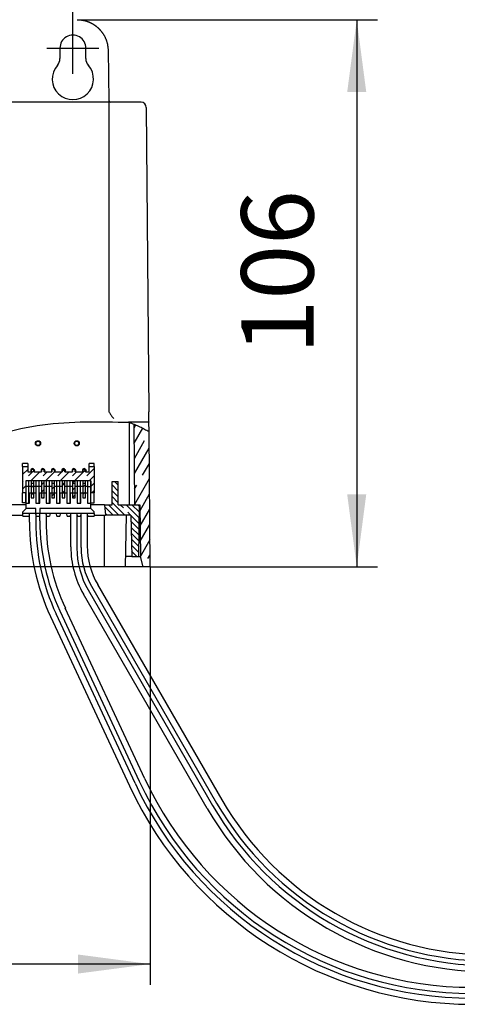
# Model space of a CAD drawing. Units: millimetres. Extents: x 0 to 840, y 0 to 1188.
# Drawn here: x 301 to 386, y 247 to 438 of the extents above; entities that cross this region are included whole.
import ezdxf

# ---------------------------------------------------------------- set-up
doc = ezdxf.new("R2010")
doc.units = ezdxf.units.MM
doc.linetypes.add('DASH_CENTER', pattern=[14, 11, -1, 1, -1])
doc.layers.add('1', color=7, linetype='Continuous')
doc.styles.add('CONVERTER_12', font='txt.shx', dxfattribs={"width": 0.9})
doc.dimstyles.new('ME10_DIM_13', dxfattribs={"dimtxt": 14, "dimasz": 14, "dimexe": 4, "dimexo": 0, "dimgap": 4, "dimtad": 1, "dimdsep": 46, "dimtxsty": 'CONVERTER_12', "dimsah": 1, "dimcen": 0.09, "dimclrd": 2, "dimclre": 2, "dimclrt": 7, "dimadec": 0, "dimazin": 0, "dimtfac": 1, "dimtdec": 4, "dimtix": 1, "dimtmove": 0, "dimatfit": 3, "dimfxl": 1, "dimtolj": 1, "dimtzin": 0, "dimarcsym": 0})
doc.dimstyles.new('ME10_DIM_15', dxfattribs={"dimtxt": 14, "dimasz": 14, "dimexe": 4, "dimexo": 0, "dimgap": 4, "dimtad": 1, "dimdsep": 46, "dimtxsty": 'CONVERTER_12', "dimsah": 1, "dimcen": 0.09, "dimclrd": 2, "dimclre": 2, "dimclrt": 7, "dimadec": 0, "dimazin": 0, "dimtfac": 1, "dimtdec": 4, "dimtix": 1, "dimtmove": 0, "dimatfit": 3, "dimfxl": 1, "dimtolj": 1, "dimtzin": 0, "dimarcsym": 0})
doc.dimstyles.new('ME10_DIM_16', dxfattribs={"dimtxt": 14, "dimasz": 14, "dimexe": 4, "dimexo": 0, "dimgap": 4, "dimtad": 1, "dimdsep": 46, "dimtxsty": 'CONVERTER_12', "dimsah": 1, "dimcen": 0.09, "dimclrd": 2, "dimclre": 2, "dimclrt": 7, "dimadec": 0, "dimazin": 0, "dimtfac": 1, "dimtdec": 4, "dimtix": 1, "dimtmove": 0, "dimatfit": 3, "dimfxl": 1, "dimtolj": 1, "dimtzin": 0, "dimarcsym": 0})
pattern_1 = [(45, (0, 0), (-4.490128, 2e-15), [])]

# ---------------------------------------------------------------- blocks, each defined once
blk = doc.blocks.new('EK800-5F2', base_point=(-309.96, 430.51))
at = {"linetype": 'Continuous'}
h = blk.add_hatch(dxfattribs=at)
h.set_pattern_fill('CUSTOM9', pattern_type=2)
h.set_pattern_definition(pattern_1)
h.paths.add_polyline_path([(304.88, 355.6), (304.87, 355.68), (304.84, 355.76), (304.81, 355.83), (304.75, 355.89), (304.69, 355.94), (304.62, 355.97), (304.54, 356), (304.46, 356), (304.38, 355.99), (304.31, 355.97), (304.24, 355.93), (304.18, 355.87), (304.13, 355.81), (304.1, 355.74), (304.08, 355.66), (304.08, 355.58), (304.09, 355.5), (304.12, 355.42), (304.16, 355.36), (304.21, 355.3), (304.28, 355.25), (304.35, 355.22), (304.43, 355.2), (304.51, 355.2), (304.59, 355.22), (304.66, 355.25), (304.73, 355.29), (304.79, 355.35), (304.83, 355.42), (304.86, 355.49), (304.87, 355.57)])
h = blk.add_hatch(dxfattribs=at)
h.set_pattern_fill('CUSTOM10', pattern_type=2)
h.set_pattern_definition(pattern_1)
h.paths.add_polyline_path([(312.38, 355.6), (312.37, 355.68), (312.34, 355.76), (312.31, 355.83), (312.25, 355.89), (312.19, 355.94), (312.12, 355.97), (312.04, 356), (311.96, 356), (311.88, 355.99), (311.81, 355.97), (311.74, 355.93), (311.68, 355.87), (311.63, 355.81), (311.6, 355.74), (311.58, 355.66), (311.58, 355.58), (311.59, 355.5), (311.62, 355.42), (311.66, 355.36), (311.71, 355.3), (311.78, 355.25), (311.85, 355.22), (311.93, 355.2), (312.01, 355.2), (312.09, 355.22), (312.16, 355.25), (312.23, 355.29), (312.29, 355.35), (312.33, 355.42), (312.36, 355.49), (312.37, 355.57)])
at = {"layer": '1', "linetype": 'Continuous'}
h = blk.add_hatch(dxfattribs=at)
h.set_pattern_fill('CUSTOM4', color=2, scale=0.75, angle=60, pattern_type=2)
h.set_pattern_definition([(60, (0, 0), (-4.098076, -1.098076), []), (60, (1.299, -0.75), (-4.098076, -1.098076), [9, -2.25])])
edge = h.paths.add_edge_path()
edge.add_spline(control_points=[(324.23, 358.82), (324.52, 358.67), (325.12, 358.38), (325.7, 358.05), (326, 357.88)], knot_values=[0, 0, 0, 0, 0.990319, 2.006632, 2.006632, 2.006632, 2.006632], degree=3, periodic=0)
edge.add_line((326, 357.88), (326.23, 331.7))
edge.add_line((326.23, 331.7), (324.83, 331.7))
edge.add_line((324.83, 331.7), (324.31, 333.7))
edge.add_line((324.31, 333.7), (324.23, 343.7))
edge.add_line((324.23, 343.7), (323.23, 343.7))
edge.add_line((323.23, 343.7), (323.09, 359.32))
edge.add_spline(control_points=[(323.09, 359.32), (323.28, 359.24), (323.66, 359.08), (324.04, 358.91), (324.23, 358.82)], knot_values=[0, 0, 0, 0, 0.615892, 1.240542, 1.240542, 1.240542, 1.240542], degree=3, periodic=0)
h = blk.add_hatch(dxfattribs=at)
h.set_pattern_fill('CUSTOM7', color=2, scale=0.5, angle=45, pattern_type=2)
h.set_pattern_definition([(45, (0, 0), (-2.828427, 2e-16), []), (45, (0.7071, -0.7071), (-2.828427, 2e-16), [6, -1.5])])
h.paths.add_polyline_path([(311.68, 350.1), (311.68, 350.54), (311.18, 350.54), (311.18, 350.1), (309.68, 350.1), (309.68, 350.54), (309.18, 350.54), (309.18, 350.1), (307.68, 350.1), (307.68, 350.54), (307.18, 350.54), (307.18, 350.1), (305.68, 350.1), (305.68, 350.54), (305.18, 350.54), (305.18, 350.1), (303.68, 350.1), (303.68, 350.54), (303.18, 350.54), (303.18, 350.1), (302.48, 350.1), (302.48, 351.14), (301.48, 351.14), (301.48, 346), (302.13, 346), (302.13, 348.35), (303.18, 348.35), (303.18, 345.05), (303.68, 345.05), (303.68, 348.35), (305.18, 348.35), (305.18, 345.05), (305.68, 345.05), (305.68, 348.35), (307.18, 348.35), (307.18, 345.05), (307.68, 345.05), (307.68, 348.35), (309.18, 348.35), (309.18, 345.05), (309.68, 345.05), (309.68, 348.35), (311.18, 348.35), (311.18, 345.05), (311.68, 345.05), (311.68, 348.35), (313.18, 348.35), (313.18, 345.05), (313.68, 345.05), (313.68, 348.35), (314.73, 348.35), (314.73, 346), (315.38, 346), (315.38, 351.14), (314.38, 351.14), (314.38, 350.1), (313.68, 350.1), (313.68, 350.54), (313.18, 350.54), (313.18, 350.1)])
h = blk.add_hatch(dxfattribs=at)
h.set_pattern_fill('CUSTOM3', color=2, scale=0.4, angle=-45, pattern_type=2)
h.set_pattern_definition([(-45, (0, 0), (-2e-16, 2.2627417), []), (-45, (-0.5657, -0.5657), (-2e-16, 2.2627417), [4.8, -1.2])])
h.paths.add_polyline_path([(323.23, 343.7), (324.13, 343.7), (324.04, 333.7), (322.63, 333.7), (322.49, 341.7), (317.55, 341.7), (317.38, 343.7), (318.83, 343.7), (318.83, 348.2), (320.03, 348.2), (320.03, 343.7)])
at = {"color": 7, "linetype": 'Continuous'}
for p, q in [((308.72, 432.2), (308.72, 430.17)), ((313.73, 430.17), (313.73, 432.2)), ((318.05, 431.81), (318.22, 422)), ((318.23, 421.7), (254.23, 421.7)), ((318.23, 421.7), (318.23, 361.69)), ((324.23, 421.7), (322.23, 421.7)), ((325.45, 420.71), (325.96, 361.69)), ((325.93, 359.71), (322.03, 359.71)), ((322.23, 343.7), (322.23, 359.64)), ((326, 357.88), (325.98, 359.8)), ((326.23, 331.7), (326, 357.88)), ((301.48, 351.14), (301.48, 351.7)), ((302.48, 351.7), (301.48, 351.7)), ((301.48, 351.14), (302.48, 351.14)), ((301.48, 351.14), (301.48, 346)), ((302.48, 351.7), (302.48, 351.14)), ((302.48, 351.14), (302.48, 350.1)), ((314.38, 351.14), (314.38, 351.7)), ((315.38, 351.7), (314.38, 351.7)), ((314.38, 350.1), (314.38, 351.14)), ((314.38, 351.14), (315.38, 351.14)), ((315.38, 351.14), (315.38, 351.7)), ((315.38, 351.14), (315.38, 346)), ((302.48, 350.1), (303.18, 350.1)), ((303.18, 350.6), (303.18, 350.54)), ((303.68, 350.6), (303.18, 350.6)), ((303.18, 350.54), (303.18, 350.1)), ((303.68, 350.54), (303.18, 350.54)), ((303.68, 350.6), (303.68, 350.54)), ((303.68, 350.1), (303.68, 350.54)), ((303.68, 350.1), (305.18, 350.1)), ((305.18, 350.6), (305.18, 350.54)), ((305.68, 350.6), (305.18, 350.6)), ((305.18, 350.54), (305.18, 350.1)), ((305.68, 350.54), (305.18, 350.54)), ((305.68, 350.6), (305.68, 350.54)), ((305.68, 350.1), (305.68, 350.54)), ((305.68, 350.1), (307.18, 350.1)), ((307.18, 350.6), (307.18, 350.54)), ((307.68, 350.6), (307.18, 350.6)), ((307.18, 350.54), (307.18, 350.1)), ((307.68, 350.54), (307.18, 350.54)), ((307.68, 350.6), (307.68, 350.54)), ((307.68, 350.1), (307.68, 350.54)), ((307.68, 350.1), (309.18, 350.1)), ((309.18, 350.6), (309.18, 350.54)), ((309.68, 350.6), (309.18, 350.6)), ((309.18, 350.54), (309.18, 350.1)), ((309.68, 350.54), (309.18, 350.54)), ((309.68, 350.6), (309.68, 350.54)), ((309.68, 350.1), (309.68, 350.54)), ((309.68, 350.1), (311.18, 350.1)), ((311.18, 350.6), (311.18, 350.54)), ((311.68, 350.6), (311.18, 350.6)), ((311.18, 350.54), (311.18, 350.1)), ((311.68, 350.54), (311.18, 350.54)), ((311.68, 350.6), (311.68, 350.54)), ((311.68, 350.1), (311.68, 350.54)), ((311.68, 350.1), (313.18, 350.1)), ((313.18, 350.6), (313.18, 350.54)), ((313.68, 350.6), (313.18, 350.6)), ((313.18, 350.54), (313.18, 350.1)), ((313.68, 350.54), (313.18, 350.54)), ((313.68, 350.54), (313.68, 350.6)), ((313.68, 350.1), (313.68, 350.54)), ((313.68, 350.1), (314.38, 350.1)), ((302.13, 348.35), (302.13, 346)), ((303.18, 348.35), (302.13, 348.35)), ((303.18, 348.35), (303.18, 345.05)), ((303.68, 345.05), (303.68, 348.35)), ((305.18, 348.35), (303.68, 348.35)), ((305.18, 348.35), (305.18, 345.05)), ((305.68, 345.05), (305.68, 348.35)), ((307.18, 348.35), (305.68, 348.35)), ((307.18, 348.35), (307.18, 345.05)), ((307.68, 345.05), (307.68, 348.35)), ((309.18, 348.35), (307.68, 348.35)), ((309.18, 348.35), (309.18, 345.05)), ((309.68, 345.05), (309.68, 348.35)), ((311.18, 348.35), (309.68, 348.35)), ((311.18, 348.35), (311.18, 345.05)), ((311.68, 345.05), (311.68, 348.35)), ((313.18, 348.35), (311.68, 348.35)), ((313.18, 348.35), (313.18, 345.05)), ((313.68, 345.05), (313.68, 348.35)), ((314.73, 348.35), (313.68, 348.35)), ((314.73, 348.35), (314.73, 346)), ((318.83, 348.2), (320.03, 348.2)), ((318.83, 343.7), (318.83, 348.2)), ((320.03, 343.7), (320.03, 348.2)), ((301.48, 344.1), (301.48, 346)), ((302.13, 346), (301.48, 346)), ((302.13, 344.1), (302.13, 346)), ((314.73, 344.1), (314.73, 346)), ((315.38, 346), (314.73, 346)), ((315.38, 344.1), (315.38, 346)), ((302.18, 343.7), (299.48, 343.7)), ((302.13, 344.1), (301.48, 344.1)), ((303.18, 345.05), (303.68, 345.05)), ((305.18, 345.05), (305.68, 345.05)), ((307.18, 345.05), (307.68, 345.05)), ((309.18, 345.05), (309.68, 345.05)), ((311.18, 345.05), (311.68, 345.05)), ((313.18, 345.05), (313.68, 345.05)), ((317.38, 343.7), (314.68, 343.7)), ((314.73, 344.1), (315.38, 344.1)), ((317.38, 343.7), (318.83, 343.7)), ((317.38, 343.7), (317.55, 341.7)), ((320.03, 343.7), (323.23, 343.7)), ((323.23, 343.7), (324.13, 343.7)), ((323.23, 343.7), (324.23, 343.7)), ((324.04, 333.7), (324.13, 343.7)), ((324.23, 343.7), (324.31, 333.7)), ((299.3, 341.7), (301.53, 341.7)), ((315.33, 341.7), (317.55, 341.7)), ((317.33, 331.7), (317.33, 341.7)), ((322.49, 341.7), (317.55, 341.7)), ((321.43, 331.7), (321.6, 341.7)), ((322.49, 341.7), (322.63, 333.7)), ((322.63, 333.7), (321.46, 333.7)), ((322.63, 333.7), (324.04, 333.7)), ((322.65, 333.7), (322.76, 333.7)), ((322.88, 333.7), (324.31, 333.7)), ((324.83, 331.7), (324.31, 333.7)), ((324.83, 331.7), (247.62, 331.7)), ((326.23, 331.7), (324.83, 331.7))]:
    blk.add_line(p, q, dxfattribs=at)
for points in [[(303.68, 350.6), (303.75, 350.49), (303.78, 350.35)], [(303.78, 350.35), (303.75, 350.22), (303.68, 350.11)], [(305.68, 350.6), (305.75, 350.49), (305.78, 350.35)], [(305.78, 350.35), (305.75, 350.22), (305.68, 350.11)], [(307.68, 350.6), (307.75, 350.49), (307.78, 350.35)], [(307.78, 350.35), (307.75, 350.22), (307.68, 350.11)], [(309.68, 350.6), (309.75, 350.49), (309.78, 350.35)], [(309.78, 350.35), (309.75, 350.22), (309.68, 350.11)], [(311.68, 350.6), (311.75, 350.49), (311.78, 350.35)], [(311.78, 350.35), (311.75, 350.22), (311.68, 350.11)], [(313.68, 350.6), (313.75, 350.49), (313.78, 350.35)], [(313.78, 350.35), (313.75, 350.22), (313.68, 350.11)]]:
    blk.add_lwpolyline(points, dxfattribs=at)
for centre, radius in [((304.48, 355.6), 0.5), ((304.48, 355.6), 0.4), ((311.98, 355.6), 0.5), ((311.98, 355.6), 0.4)]:
    blk.add_circle(centre, radius, dxfattribs=at)
for centre, radius, start, end in [((311.23, 432.2), 2.51, 359.9476, 180.0524), ((306.73, 430.17), 1.99, 318.6297, 0.0524), ((315.73, 430.17), 1.99, 179.9476, 221.3703), ((311.23, 426.21), 4, 138.6297, 41.3703), ((318.52, 422), 0.3, 181.0109, 269.9579), ((324.45, 420.7), 1, 0.5, 90), ((303.43, 350.35), 0.35, 135.5847, 224.4153), ((303.43, 350.35), 0.35, 45.5847, 134.4153), ((305.43, 350.35), 0.35, 135.5847, 224.4153), ((305.43, 350.35), 0.35, 45.5847, 134.4153), ((307.43, 350.35), 0.35, 135.5847, 224.4153), ((307.43, 350.35), 0.35, 45.5847, 134.4153), ((309.43, 350.35), 0.35, 135.5847, 224.4153), ((309.43, 350.35), 0.35, 45.5847, 134.4153), ((311.43, 350.35), 0.35, 135.5847, 224.4153), ((311.43, 350.35), 0.35, 45.5847, 134.4153), ((313.43, 350.35), 0.35, 135.5847, 224.4153), ((313.43, 350.35), 0.35, 45.5847, 134.4153)]:
    blk.add_arc(centre, radius, start, end, dxfattribs=at)
for points, knots in [([(312.05, 437.7), (312.09, 437.7), (312.17, 437.7), (312.3, 437.7), (312.42, 437.69), (312.54, 437.68), (312.67, 437.67), (312.79, 437.66), (312.91, 437.64), (313.04, 437.62), (313.16, 437.6), (313.29, 437.57), (313.41, 437.55), (313.53, 437.52), (313.66, 437.48), (313.78, 437.45), (313.9, 437.41), (314.02, 437.37), (314.14, 437.33), (314.26, 437.28), (314.38, 437.23), (314.5, 437.18), (314.62, 437.12), (314.74, 437.07), (314.86, 437.01), (314.97, 436.94), (315.09, 436.88), (315.2, 436.81), (315.31, 436.74), (315.42, 436.66), (315.53, 436.59), (315.64, 436.51), (315.75, 436.43), (315.85, 436.34), (315.96, 436.26), (316.06, 436.17), (316.16, 436.08), (316.26, 435.98), (316.35, 435.88), (316.45, 435.78), (316.55, 435.67), (316.65, 435.55), (316.75, 435.43), (316.85, 435.3), (316.95, 435.17), (317.05, 435.03), (317.14, 434.88), (317.24, 434.72), (317.33, 434.56), (317.42, 434.39), (317.5, 434.21), (317.58, 434.03), (317.66, 433.84), (317.73, 433.64), (317.8, 433.43), (317.86, 433.22), (317.91, 433), (317.95, 432.77), (317.99, 432.54), (318.02, 432.3), (318.04, 432.05), (318.05, 431.89), (318.05, 431.81)], [0, 0, 0, 0, 0.122908, 0.245798, 0.369464, 0.493145, 0.61759, 0.742028, 0.867238, 0.99245, 1.118431, 1.244411, 1.371161, 1.497911, 1.62543, 1.752949, 1.881238, 2.009527, 2.138585, 2.267643, 2.39747, 2.527298, 2.657895, 2.788491, 2.919858, 3.051224, 3.18336, 3.315495, 3.4484, 3.581305, 3.71498, 3.848654, 3.983098, 4.117541, 4.252755, 4.387968, 4.52395, 4.659933, 4.799922, 4.939912, 5.08975, 5.239589, 5.399277, 5.558965, 5.728502, 5.89804, 6.077425, 6.256812, 6.446046, 6.635282, 6.834366, 7.033449, 7.242378, 7.451314, 7.670103, 7.888877, 8.117479, 8.346131, 8.584674, 8.823105, 9.071321, 9.319693, 9.319693, 9.319693, 9.319693]), ([(318.45, 421.7), (318.45, 421.7), (318.45, 421.7), (318.44, 421.7), (318.44, 421.7), (318.43, 421.7), (318.42, 421.7), (318.41, 421.7), (318.4, 421.7), (318.38, 421.7), (318.37, 421.7), (318.35, 421.7), (318.33, 421.7), (318.31, 421.7), (318.29, 421.7), (318.27, 421.7), (318.25, 421.7), (318.23, 421.7), (318.23, 421.7)], [0, 0, 0, 0, 0.0015692, 0.0043902, 0.0094595, 0.0167225, 0.0259147, 0.037144, 0.050447, 0.0653945, 0.0817073, 0.0992727, 0.1175454, 0.1368781, 0.1577468, 0.1792581, 0.2011602, 0.2232707, 0.2232707, 0.2232707, 0.2232707]), ([(322.23, 421.7), (321.74, 421.7), (320.85, 421.7), (319.69, 421.7), (318.91, 421.7), (318.54, 421.7), (318.45, 421.7)], [0, 0, 0, 0, 1.445289, 2.670551, 3.489235, 3.776729, 3.776729, 3.776729, 3.776729]), ([(324.45, 421.7), (324.45, 421.7), (324.45, 421.7), (324.44, 421.7), (324.44, 421.7), (324.43, 421.7), (324.42, 421.7), (324.41, 421.7), (324.4, 421.7), (324.38, 421.7), (324.37, 421.7), (324.35, 421.7), (324.33, 421.7), (324.31, 421.7), (324.29, 421.7), (324.27, 421.7), (324.25, 421.7), (324.23, 421.7), (324.23, 421.7)], [0, 0, 0, 0, 0.0015692, 0.0043902, 0.0094595, 0.0167225, 0.0259147, 0.037144, 0.050447, 0.0653945, 0.0817073, 0.0992727, 0.1175454, 0.1368781, 0.1577468, 0.1792581, 0.2011602, 0.2232707, 0.2232707, 0.2232707, 0.2232707]), ([(318.23, 361.69), (318.28, 361.61), (318.38, 361.44), (318.54, 361.18), (318.72, 360.93), (318.84, 360.78), (318.91, 360.7)], [0, 0, 0, 0, 0.300563, 0.602735, 0.904098, 1.204353, 1.204353, 1.204353, 1.204353]), ([(318.91, 360.7), (318.94, 360.66), (319.02, 360.57), (319.1, 360.49), (319.14, 360.45)], [0, 0, 0, 0, 0.1700965, 0.3399839, 0.3399839, 0.3399839, 0.3399839]), ([(325.97, 360.7), (325.97, 360.78), (325.97, 360.94), (325.97, 361.19), (325.97, 361.44), (325.96, 361.61), (325.96, 361.69)], [0, 0, 0, 0, 0.2347663, 0.4810874, 0.735124, 0.9913112, 0.9913112, 0.9913112, 0.9913112]), ([(325.98, 359.8), (325.98, 359.85), (325.98, 359.97), (325.98, 360.17), (325.97, 360.42), (325.97, 360.61), (325.97, 360.7)], [0, 0, 0, 0, 0.1470371, 0.3533054, 0.6080716, 0.8990164, 0.8990164, 0.8990164, 0.8990164]), ([(325.98, 359.8), (325.98, 359.8), (325.98, 359.79), (325.98, 359.77), (325.98, 359.76), (325.97, 359.74), (325.97, 359.73), (325.96, 359.73), (325.96, 359.72), (325.95, 359.71), (325.94, 359.71), (325.93, 359.71), (325.93, 359.71)], [0, 0, 0, 0, 0.0172065, 0.0332718, 0.0474277, 0.0598328, 0.0709609, 0.0810431, 0.090489, 0.0996865, 0.1093706, 0.1195358, 0.1195358, 0.1195358, 0.1195358])]:
    blk.add_open_spline(points, degree=3, knots=knots, dxfattribs=at)
at = {"layer": '1', "color": 7, "linetype": 'Continuous'}
blk.add_line((323.23, 343.7), (323.09, 359.32), dxfattribs=at)
for points, knots in [([(288.8, 355.02), (294.27, 356.72), (305.12, 360.09), (316.47, 359.82), (322.09, 359.69)], [0, 0, 0, 0, 17.062007, 33.816777, 33.816777, 33.816777, 33.816777]), ([(322.09, 359.69), (322.26, 359.63), (322.59, 359.51), (322.92, 359.38), (323.09, 359.32)], [0, 0, 0, 0, 0.528047, 1.061758, 1.061758, 1.061758, 1.061758]), ([(322.09, 359.69), (322.26, 359.63), (322.59, 359.51), (322.92, 359.38), (323.09, 359.32)], [0, 0, 0, 0, 0.528047, 1.061758, 1.061758, 1.061758, 1.061758]), ([(323.09, 359.32), (323.28, 359.24), (323.66, 359.08), (324.04, 358.91), (324.23, 358.82)], [0, 0, 0, 0, 0.615892, 1.240542, 1.240542, 1.240542, 1.240542]), ([(323.09, 359.32), (323.28, 359.24), (323.66, 359.08), (324.04, 358.91), (324.23, 358.82)], [0, 0, 0, 0, 0.615892, 1.240542, 1.240542, 1.240542, 1.240542]), ([(324.23, 358.82), (324.52, 358.67), (325.12, 358.38), (325.7, 358.05), (326, 357.88)], [0, 0, 0, 0, 0.990319, 2.006632, 2.006632, 2.006632, 2.006632]), ([(324.23, 358.82), (324.52, 358.67), (325.12, 358.38), (325.7, 358.05), (326, 357.88)], [0, 0, 0, 0, 0.990319, 2.006632, 2.006632, 2.006632, 2.006632])]:
    blk.add_open_spline(points, degree=3, knots=knots, dxfattribs=at)
blk = doc.blocks.new('901-3', base_point=(1011.61, 480.14))
at = {"layer": '1', "color": 2, "linetype": 'DASH_CENTER'}
for p, q in [((302.7, 348.35), (302.18, 348.35)), ((302.18, 347.25), (302.18, 348.35)), ((304.15, 348.35), (302.7, 348.35)), ((302.7, 347.25), (302.7, 348.35)), ((303.18, 347.85), (303.18, 347.25)), ((303.68, 347.85), (303.18, 347.85)), ((303.68, 347.25), (303.68, 347.85)), ((304.7, 348.35), (304.15, 348.35)), ((304.15, 347.25), (304.15, 348.35)), ((306.15, 348.35), (304.7, 348.35)), ((304.7, 347.25), (304.7, 348.35)), ((305.18, 347.85), (305.18, 347.25)), ((305.68, 347.85), (305.18, 347.85)), ((305.68, 347.25), (305.68, 347.85)), ((306.7, 348.35), (306.15, 348.35)), ((306.15, 347.25), (306.15, 348.35)), ((308.15, 348.35), (306.7, 348.35)), ((306.7, 347.25), (306.7, 348.35)), ((307.18, 347.85), (307.18, 347.25)), ((307.68, 347.85), (307.18, 347.85)), ((307.68, 347.25), (307.68, 347.85)), ((308.7, 348.35), (308.15, 348.35)), ((308.15, 347.25), (308.15, 348.35)), ((310.15, 348.35), (308.7, 348.35)), ((308.7, 347.25), (308.7, 348.35)), ((309.18, 347.85), (309.18, 347.25)), ((309.68, 347.85), (309.18, 347.85)), ((309.68, 347.25), (309.68, 347.85)), ((310.7, 348.35), (310.15, 348.35)), ((310.15, 347.25), (310.15, 348.35)), ((312.15, 348.35), (310.7, 348.35)), ((310.7, 347.25), (310.7, 348.35)), ((311.18, 347.85), (311.18, 347.25)), ((311.68, 347.85), (311.18, 347.85)), ((311.68, 347.25), (311.68, 347.85)), ((312.7, 348.35), (312.15, 348.35)), ((312.15, 347.25), (312.15, 348.35)), ((314.15, 348.35), (312.7, 348.35)), ((312.7, 347.25), (312.7, 348.35)), ((313.18, 347.85), (313.18, 347.25)), ((313.68, 347.85), (313.18, 347.85)), ((313.68, 347.25), (313.68, 347.85)), ((314.68, 348.35), (314.15, 348.35)), ((314.15, 347.25), (314.15, 348.35)), ((314.68, 347.25), (314.68, 348.35)), ((302.7, 347.25), (302.18, 347.25)), ((302.18, 344), (302.18, 347.25)), ((302.7, 344), (302.7, 347.25)), ((303.18, 347.25), (302.7, 347.25)), ((302.8, 346), (304.05, 346)), ((302.8, 344), (302.8, 346)), ((304.15, 347.25), (303.68, 347.25)), ((304.05, 346), (304.05, 344)), ((304.15, 344), (304.15, 347.25)), ((304.7, 347.25), (304.15, 347.25)), ((304.7, 344), (304.7, 347.25)), ((305.18, 347.25), (304.7, 347.25)), ((304.8, 346), (306.05, 346)), ((304.8, 344), (304.8, 346)), ((306.15, 347.25), (305.68, 347.25)), ((306.05, 346), (306.05, 344)), ((306.15, 344), (306.15, 347.25)), ((306.7, 347.25), (306.15, 347.25)), ((306.7, 344), (306.7, 347.25)), ((307.18, 347.25), (306.7, 347.25)), ((306.8, 346), (308.05, 346)), ((306.8, 344), (306.8, 346)), ((308.15, 347.25), (307.68, 347.25)), ((308.05, 346), (308.05, 344)), ((308.15, 344), (308.15, 347.25)), ((308.7, 347.25), (308.15, 347.25)), ((308.7, 344), (308.7, 347.25)), ((309.18, 347.25), (308.7, 347.25)), ((308.8, 346), (310.05, 346)), ((308.8, 344), (308.8, 346)), ((310.15, 347.25), (309.68, 347.25)), ((310.05, 346), (310.05, 344)), ((310.15, 344), (310.15, 347.25)), ((310.7, 347.25), (310.15, 347.25)), ((310.7, 344), (310.7, 347.25)), ((311.18, 347.25), (310.7, 347.25)), ((310.8, 346), (312.05, 346)), ((310.8, 344), (310.8, 346)), ((312.15, 347.25), (311.68, 347.25)), ((312.05, 346), (312.05, 344)), ((312.15, 344), (312.15, 347.25)), ((312.7, 347.25), (312.15, 347.25)), ((312.7, 344), (312.7, 347.25)), ((313.18, 347.25), (312.7, 347.25)), ((312.8, 346), (314.05, 346)), ((312.8, 344), (312.8, 346)), ((314.15, 347.25), (313.68, 347.25)), ((314.05, 346), (314.05, 344)), ((314.15, 347.25), (314.68, 347.25)), ((314.15, 344), (314.15, 347.25)), ((314.68, 344), (314.68, 347.25)), ((302.18, 344), (302.7, 344)), ((302.18, 343), (302.18, 344)), ((302.7, 344), (302.8, 344)), ((304.05, 344), (304.15, 344)), ((304.15, 344), (304.7, 344)), ((304.7, 344), (304.8, 344)), ((306.05, 344), (306.15, 344)), ((306.15, 344), (306.7, 344)), ((306.7, 344), (306.8, 344)), ((308.05, 344), (308.15, 344)), ((308.15, 344), (308.7, 344)), ((308.7, 344), (308.8, 344)), ((310.05, 344), (310.15, 344)), ((310.15, 344), (310.7, 344)), ((310.7, 344), (310.8, 344)), ((312.05, 344), (312.15, 344)), ((312.15, 344), (312.7, 344)), ((312.7, 344), (312.8, 344)), ((314.05, 344), (314.15, 344)), ((314.15, 344), (314.68, 344)), ((314.68, 343), (314.68, 344)), ((301.53, 342.3), (302.18, 343)), ((301.53, 342), (301.53, 342.3)), ((302.8, 342), (301.53, 342)), ((301.53, 341.5), (301.53, 342)), ((304.05, 343), (302.18, 343)), ((302.8, 342), (302.7, 341.5)), ((302.83, 342), (302.8, 342)), ((304.03, 342), (302.83, 342)), ((304.05, 342), (304.03, 342)), ((304.05, 342), (304.05, 343)), ((304.8, 342), (304.05, 342)), ((304.15, 341.5), (304.05, 342)), ((304.8, 342), (304.7, 341.5)), ((304.8, 343), (304.8, 342)), ((314.68, 343), (304.8, 343)), ((304.83, 342), (304.8, 342)), ((306.03, 342), (304.83, 342)), ((306.05, 342), (306.03, 342)), ((306.8, 342), (306.05, 342)), ((306.15, 341.5), (306.05, 342)), ((306.8, 342), (306.7, 341.5)), ((308.05, 342), (306.8, 342)), ((308.8, 342), (308.05, 342)), ((308.15, 341.5), (308.05, 342)), ((308.8, 342), (308.7, 341.5)), ((310.05, 342), (308.8, 342)), ((310.8, 342), (310.05, 342)), ((310.15, 341.5), (310.05, 342)), ((310.8, 342), (310.7, 341.5)), ((310.83, 342), (310.8, 342)), ((312.03, 342), (310.83, 342)), ((312.05, 342), (312.03, 342)), ((312.8, 342), (312.05, 342)), ((312.15, 341.5), (312.05, 342)), ((312.8, 342), (312.7, 341.5)), ((312.83, 342), (312.8, 342)), ((314.03, 342), (312.83, 342)), ((314.05, 342), (314.03, 342)), ((315.33, 342), (314.05, 342)), ((314.15, 341.5), (314.05, 342)), ((315.33, 342.3), (314.68, 343)), ((315.33, 342), (315.33, 342.3)), ((315.33, 342), (315.33, 341.5)), ((301.53, 341.5), (302.7, 341.5)), ((304.15, 341.5), (304.7, 341.5)), ((306.15, 341.5), (306.7, 341.5)), ((308.15, 341.5), (308.7, 341.5)), ((310.15, 341.5), (310.7, 341.5)), ((312.15, 341.5), (312.7, 341.5)), ((314.15, 341.5), (315.33, 341.5))]:
    blk.add_line(p, q, dxfattribs=at)
at = {"layer": '1', "color": 7, "linetype": 'Continuous'}
blk.add_line((302.83, 340.36), (302.83, 342), dxfattribs=at)
at = {"layer": '1', "color": 2, "linetype": 'Continuous'}
for p, q in [((304.03, 342), (304.03, 340.36)), ((304.83, 340.57), (304.83, 342)), ((306.03, 342), (306.03, 340.57)), ((310.83, 335.55), (310.83, 342)), ((312.03, 342), (312.03, 335.31)), ((312.83, 335.4), (312.83, 342)), ((314.03, 342), (314.03, 335.72)), ((316.03, 328.22), (340.12, 286.5)), ((337.26, 284.85), (313.28, 326.4)), ((314.2, 327.2), (338.3, 285.45)), ((314.83, 327.9), (339.08, 285.9)), ((323.28, 289.73), (307.97, 322.56)), ((308.69, 323.16), (324.09, 290.11)), ((325.18, 290.62), (309.77, 323.67)), ((306.88, 322.06), (322.19, 289.22))]:
    blk.add_line(p, q, dxfattribs=at)
for centre, radius, start, end in [((346.13, 340.36), 43.3, 180, 205), ((346.13, 340.36), 42.1, 180, 205), ((346.03, 340.57), 41.2, 180, 205), ((346.03, 340.57), 40, 180, 205), ((329.13, 335.55), 18.3, 180, 210), ((328.24, 335.31), 16.22, 180, 210), ((327.83, 335.4), 15, 180, 210), ((329.03, 335.72), 15, 180, 210), ((388.62, 320.2), 71.2, 205, 270), ((388.62, 320.2), 70, 205, 270), ((388.62, 320.2), 73.3, 205, 270), ((388.62, 320.2), 72.1, 205, 270), ((392.08, 316.5), 60, 210, 270), ((392.08, 316.5), 63.3, 210, 270), ((392.08, 316.5), 62.1, 210, 270), ((392.08, 316.5), 61.2, 210, 270)]:
    blk.add_arc(centre, radius, start, end, dxfattribs=at)
blk = doc.blocks.new('EK800-5X-13', base_point=(64.63, 259.7))
at = {"layer": '1', "color": 2, "linetype": 'DASH_CENTER'}
for p, q in [((311.23, 427.19), (311.23, 437.22)), ((306.21, 432.2), (316.24, 432.2))]:
    blk.add_line(p, q, dxfattribs=at)
blk.add_blockref('EK800-5F2', (-309.96, 430.51))
at = {"layer": '1'}
blk.add_blockref('901-3', (1011.61, 480.14), dxfattribs=at)
blk = doc.blocks.new('*D52')
at = {"layer": '1', "color": 2, "linetype": 'Continuous'}
for p, q in [((261.23, 437.22), (261.23, 481.7)), ((311.23, 437.22), (311.23, 481.7)), ((261.23, 477.7), (311.23, 477.7))]:
    blk.add_line(p, q, dxfattribs=at)
at = {"layer": '1', "color": 2}
for points in [[(275.23, 479.55), (275.23, 475.86), (261.23, 477.7)], [(297.23, 475.86), (297.23, 479.55), (311.23, 477.7)]]:
    blk.add_solid(points, dxfattribs=at)
at = {"layer": '1', "color": 7, "insert": (278.56, 481.7), "char_height": 14, "attachment_point": 7, "rotation": 0.0001, "line_spacing_factor": 0.60024, "style": 'CONVERTER_12'}
blk.add_mtext('50', dxfattribs=at)
blk = doc.blocks.new('*D54')
at = {"layer": '1', "color": 2, "linetype": 'Continuous'}
for p, q in [((312.05, 437.7), (370.23, 437.7)), ((366.23, 437.7), (366.23, 331.7)), ((326.23, 331.7), (370.23, 331.7))]:
    blk.add_line(p, q, dxfattribs=at)
at = {"layer": '1', "color": 2}
for points in [[(368.07, 423.7), (364.38, 423.7), (366.23, 437.7)], [(364.38, 345.7), (368.07, 345.7), (366.23, 331.7)]]:
    blk.add_solid(points, dxfattribs=at)
at = {"layer": '1', "color": 7, "insert": (362.23, 372.86), "char_height": 14, "attachment_point": 7, "rotation": 90, "line_spacing_factor": 0.60024, "style": 'CONVERTER_12'}
blk.add_mtext('106', dxfattribs=at)
blk = doc.blocks.new('*D55')
at = {"layer": '1', "color": 2, "linetype": 'Continuous'}
for p, q in [((246.23, 331.7), (246.23, 250.7)), ((326.23, 331.7), (326.23, 250.7)), ((326.23, 254.7), (246.23, 254.7))]:
    blk.add_line(p, q, dxfattribs=at)
at = {"layer": '1', "color": 2}
for points in [[(260.23, 256.55), (260.23, 252.86), (246.23, 254.7)], [(312.23, 252.86), (312.23, 256.55), (326.23, 254.7)]]:
    blk.add_solid(points, dxfattribs=at)
at = {"layer": '1', "color": 7, "insert": (275.73, 258.7), "char_height": 14, "attachment_point": 7, "rotation": 0.0001, "line_spacing_factor": 0.60024, "style": 'CONVERTER_12'}
blk.add_mtext('80', dxfattribs=at)

msp = doc.modelspace()

# ---------------------------------------------------------------- block references
msp.add_blockref('EK800-5X-13', (64.625, 259.702))

# ---------------------------------------------------------------- dimensions: what is measured, and where the dimension line sits
at = {"layer": '1'}
for base, p1, p2, dimstyle, picture, middle in [((261.225, 477.702), (311.225, 437.223), (261.225, 437.223), 'ME10_DIM_13', '*D52', (289.062, 488.702)), ((326.225, 254.702), (246.225, 331.702), (326.225, 331.702), 'ME10_DIM_16', '*D55', (286.225, 265.702))]:
    dim = msp.add_linear_dim(base=base, p1=p1, p2=p2, dimstyle=dimstyle, dxfattribs=at)
    dim.commit()
    dim.dimension.update_dxf_attribs({"geometry": picture, "text_midpoint": middle, "text_rotation": 0.00014})
dim = msp.add_linear_dim(base=(366.225, 437.702), p1=(326.225, 331.702), p2=(312.05, 437.702), angle=90, dimstyle='ME10_DIM_15', dxfattribs=at)
dim.commit()
dim.dimension.update_dxf_attribs({"geometry": '*D54', "text_midpoint": (355.225, 387.564), "text_rotation": 90})

doc.saveas('drawing.dxf')
